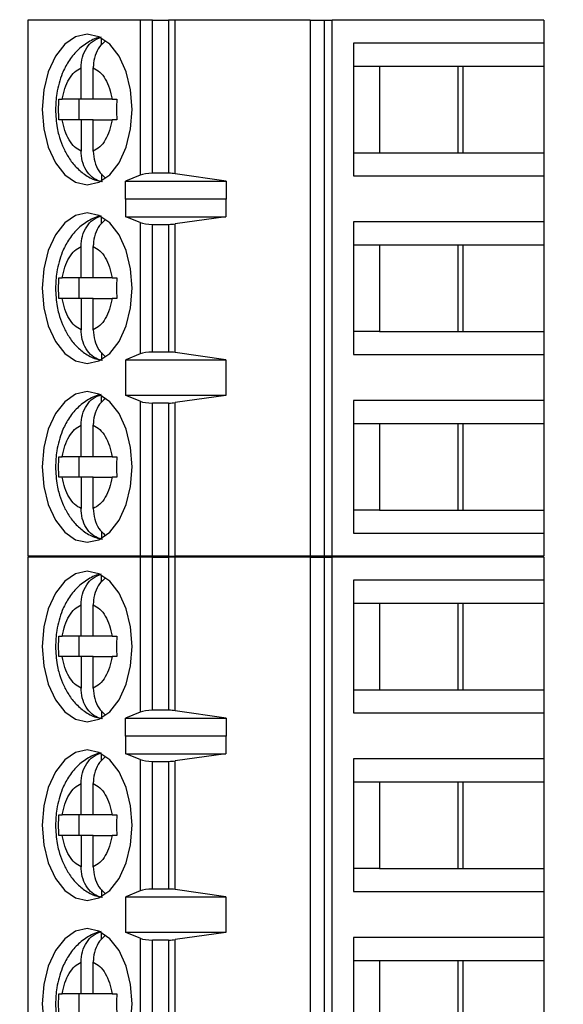
# Model space of a CAD drawing. Units: inches. Extents: x 0.1 to 14.1, y 0.1 to 9.1.
# Drawn here: x 10.1 to 10.5, y 4.8 to 5.6 of the extents above; entities that cross this region are included whole.
import ezdxf

# ---------------------------------------------------------------- set-up
doc = ezdxf.new("R2010")
doc.units = ezdxf.units.IN
doc.header["$LTSCALE"] = 0.833333
doc.header["$MEASUREMENT"] = 0
doc.styles.add('SLDTEXTSTYLE0', font='TXT', dxfattribs={"width": 0.75})
doc.dimstyles.new('SLDDIMSTYLE0', dxfattribs={"dimtxt": 0.114829, "dimasz": 0.108333, "dimexe": 0, "dimexo": 0.0625, "dimgap": 0.028707, "dimtad": 0, "dimtih": 1, "dimtoh": 1, "dimrnd": 1e-09, "dimzin": 4, "dimdsep": 46, "dimtxsty": 'SLDTEXTSTYLE0', "dimsah": 1, "dimcen": 0.09, "dimadec": 0, "dimazin": 1, "dimtfac": 1, "dimtofl": 0, "dimtmove": 0, "dimatfit": 3, "dimfxl": 0, "dimfrac": 2, "dimtolj": 1, "dimtzin": 12, "dimarcsym": 0})

# ---------------------------------------------------------------- blocks, each defined once
blk = doc.blocks.new('_D_1')
at = {"color": 7, "linetype": 'Continuous', "lineweight": 18}
for p, q in [((9.84574, 7.02092), (11.46994, 7.02092)), ((11.43713, 7.02092), (11.43713, 5.6789)), ((11.43713, 4.02092), (11.43713, 5.49661)), ((9.84574, 4.02092), (11.46994, 4.02092))]:
    blk.add_line(p, q, dxfattribs=at)
for points in [[(11.43713, 7.02092), (11.42046, 6.91259), (11.4538, 6.91259)], [(11.43713, 4.02092), (11.4538, 4.12926), (11.42046, 4.12926)]]:
    blk.add_solid(points, dxfattribs=at)
at = {"color": 7, "linetype": 'Continuous', "lineweight": 18, "insert": (11.28865, 5.64463), "char_height": 0.114829, "attachment_point": 1, "style": 'SLDTEXTSTYLE0'}
blk.add_mtext('3.00', dxfattribs=at)

msp = doc.modelspace()

# ---------------------------------------------------------------- linework, layer by layer
at = {"color": 7, "linetype": 'Continuous', "lineweight": 25}
for p, q in [((10.09738, 5.55511), (10.09738, 5.14173)), ((10.184, 5.55511), (10.09738, 5.55511)), ((10.184, 5.55511), (10.184, 5.43551)), ((10.19347, 5.55511), (10.184, 5.55511)), ((10.19347, 5.437), (10.19347, 5.55511)), ((10.19347, 5.55511), (10.20593, 5.55511)), ((10.20593, 5.55511), (10.20593, 5.437)), ((10.21101, 5.55511), (10.20593, 5.55511)), ((10.21101, 5.43664), (10.21101, 5.55511)), ((10.31495, 5.55511), (10.21101, 5.55511)), ((10.31495, 5.55511), (10.31495, 5.14173)), ((10.31495, 5.55511), (10.32562, 5.55511)), ((10.32562, 5.55511), (10.32562, 5.14173)), ((10.32562, 5.55511), (10.33196, 5.55511)), ((10.33196, 5.14173), (10.33196, 5.55511)), ((10.49502, 5.55511), (10.33196, 5.55511)), ((10.49502, 5.55511), (10.49502, 5.5374)), ((10.15428, 5.53599), (10.15428, 5.54123)), ((10.34828, 5.5374), (10.34828, 5.43503)), ((10.49502, 5.5374), (10.34828, 5.5374)), ((10.49502, 5.5374), (10.49502, 5.51968)), ((10.34828, 5.51968), (10.36827, 5.51968)), ((10.36827, 5.51968), (10.43277, 5.51968)), ((10.36827, 5.51968), (10.36827, 5.45275)), ((10.42904, 5.45275), (10.42904, 5.51968)), ((10.43277, 5.51968), (10.49502, 5.51968)), ((10.43277, 5.45275), (10.43277, 5.51968)), ((10.49502, 5.51968), (10.49502, 5.45275)), ((10.13849, 5.49409), (10.13849, 5.51834)), ((10.14788, 5.49409), (10.14788, 5.51834)), ((10.12133, 5.49409), (10.12402, 5.49409)), ((10.13849, 5.49409), (10.12402, 5.49409)), ((10.13667, 5.49409), (10.13667, 5.47834)), ((10.14788, 5.49409), (10.13849, 5.49409)), ((10.16235, 5.49409), (10.14788, 5.49409)), ((10.16235, 5.49409), (10.16596, 5.49409)), ((10.12402, 5.47834), (10.12133, 5.47834)), ((10.13849, 5.47834), (10.12402, 5.47834)), ((10.13849, 5.47834), (10.13849, 5.4541)), ((10.14788, 5.47834), (10.13849, 5.47834)), ((10.14788, 5.4541), (10.14788, 5.47834)), ((10.14788, 5.47834), (10.16235, 5.47834)), ((10.16596, 5.47834), (10.16235, 5.47834)), ((10.34828, 5.45275), (10.36827, 5.45275)), ((10.36827, 5.45275), (10.43277, 5.45275)), ((10.43277, 5.45275), (10.49502, 5.45275)), ((10.49502, 5.45275), (10.49502, 5.43503)), ((10.15428, 5.43652), (10.15428, 5.4312)), ((10.184, 5.43551), (10.17282, 5.43082)), ((10.20593, 5.437), (10.19347, 5.437)), ((10.25015, 5.43082), (10.21101, 5.43664)), ((10.17282, 5.43082), (10.25015, 5.43082)), ((10.17282, 5.41704), (10.17282, 5.43082)), ((10.25015, 5.43082), (10.25015, 5.41704)), ((10.34828, 5.43503), (10.49502, 5.43503)), ((10.49502, 5.43503), (10.49502, 5.3996)), ((10.17282, 5.41704), (10.1729, 5.41732)), ((10.1729, 5.40354), (10.1729, 5.41732)), ((10.1729, 5.41732), (10.24992, 5.41732)), ((10.24992, 5.41732), (10.24992, 5.40354)), ((10.24992, 5.41732), (10.25015, 5.41704)), ((10.15428, 5.3982), (10.15428, 5.40343)), ((10.184, 5.39906), (10.1729, 5.40354)), ((10.1729, 5.40354), (10.24992, 5.40354)), ((10.184, 5.39906), (10.184, 5.29778)), ((10.19347, 5.39763), (10.20593, 5.39763)), ((10.19347, 5.29921), (10.19347, 5.39763)), ((10.20593, 5.39763), (10.20593, 5.29921)), ((10.24992, 5.40354), (10.21101, 5.39798)), ((10.21101, 5.29886), (10.21101, 5.39798)), ((10.49502, 5.3996), (10.34828, 5.3996)), ((10.34828, 5.3996), (10.34828, 5.29724)), ((10.49502, 5.3996), (10.49502, 5.38189)), ((10.13849, 5.35629), (10.13849, 5.38054)), ((10.14788, 5.35629), (10.14788, 5.38054)), ((10.34828, 5.38189), (10.36827, 5.38189)), ((10.36827, 5.38189), (10.43277, 5.38189)), ((10.36827, 5.38189), (10.36827, 5.31496)), ((10.42904, 5.31496), (10.42904, 5.38189)), ((10.43277, 5.38189), (10.49502, 5.38189)), ((10.43277, 5.31496), (10.43277, 5.38189)), ((10.49502, 5.38189), (10.49502, 5.31496)), ((10.12133, 5.35629), (10.12402, 5.35629)), ((10.13849, 5.35629), (10.12402, 5.35629)), ((10.13667, 5.35629), (10.13667, 5.34055)), ((10.14788, 5.35629), (10.13849, 5.35629)), ((10.16235, 5.35629), (10.14788, 5.35629)), ((10.16235, 5.35629), (10.16596, 5.35629)), ((10.12402, 5.34055), (10.12133, 5.34055)), ((10.13849, 5.34055), (10.12402, 5.34055)), ((10.13849, 5.34055), (10.13849, 5.3163)), ((10.14788, 5.34055), (10.13849, 5.34055)), ((10.14788, 5.3163), (10.14788, 5.34055)), ((10.14788, 5.34055), (10.16235, 5.34055)), ((10.16596, 5.34055), (10.16235, 5.34055)), ((10.36827, 5.31496), (10.34828, 5.31496)), ((10.36827, 5.31496), (10.43277, 5.31496)), ((10.43277, 5.31496), (10.49502, 5.31496)), ((10.49502, 5.31496), (10.49502, 5.29724)), ((10.15428, 5.29872), (10.15428, 5.29341)), ((10.20593, 5.29921), (10.19347, 5.29921)), ((10.24992, 5.2933), (10.21101, 5.29886)), ((10.184, 5.29778), (10.1729, 5.2933)), ((10.1729, 5.2933), (10.24992, 5.2933)), ((10.1729, 5.26574), (10.1729, 5.2933)), ((10.24992, 5.2933), (10.24992, 5.26574)), ((10.34828, 5.29724), (10.49502, 5.29724)), ((10.49502, 5.29724), (10.49502, 5.26181)), ((10.15428, 5.2604), (10.15428, 5.26564)), ((10.184, 5.26127), (10.1729, 5.26574)), ((10.24992, 5.26574), (10.1729, 5.26574)), ((10.184, 5.26127), (10.184, 5.14173)), ((10.24992, 5.26574), (10.21101, 5.26018)), ((10.49502, 5.26181), (10.34828, 5.26181)), ((10.34828, 5.26181), (10.34828, 5.15944)), ((10.49502, 5.26181), (10.49502, 5.24409)), ((10.20593, 5.25984), (10.19347, 5.25984)), ((10.19347, 5.14173), (10.19347, 5.25984)), ((10.20593, 5.25984), (10.20593, 5.14173)), ((10.21101, 5.14173), (10.21101, 5.26018)), ((10.13849, 5.2185), (10.13849, 5.24275)), ((10.14788, 5.2185), (10.14788, 5.24275)), ((10.34828, 5.24409), (10.36827, 5.24409)), ((10.36827, 5.24409), (10.43277, 5.24409)), ((10.36827, 5.24409), (10.36827, 5.17716)), ((10.42904, 5.17716), (10.42904, 5.24409)), ((10.43277, 5.24409), (10.49502, 5.24409)), ((10.43277, 5.17716), (10.43277, 5.24409)), ((10.49502, 5.24409), (10.49502, 5.17716)), ((10.12133, 5.2185), (10.12402, 5.2185)), ((10.13849, 5.2185), (10.12402, 5.2185)), ((10.13667, 5.2185), (10.13667, 5.20275)), ((10.14788, 5.2185), (10.13849, 5.2185)), ((10.16235, 5.2185), (10.14788, 5.2185)), ((10.16235, 5.2185), (10.16596, 5.2185)), ((10.12402, 5.20275), (10.12133, 5.20275)), ((10.13849, 5.20275), (10.12402, 5.20275)), ((10.13849, 5.20275), (10.13849, 5.17851)), ((10.14788, 5.20275), (10.13849, 5.20275)), ((10.14788, 5.17851), (10.14788, 5.20275)), ((10.14788, 5.20275), (10.16235, 5.20275)), ((10.16596, 5.20275), (10.16235, 5.20275)), ((10.36827, 5.17716), (10.34828, 5.17716)), ((10.36827, 5.17716), (10.43277, 5.17716)), ((10.43277, 5.17716), (10.49502, 5.17716)), ((10.49502, 5.17716), (10.49502, 5.15944)), ((10.15428, 5.16093), (10.15428, 5.15561)), ((10.34828, 5.15944), (10.49502, 5.15944)), ((10.49502, 5.15944), (10.49502, 5.14173)), ((10.184, 5.14173), (10.09738, 5.14173)), ((10.09738, 5.14111), (10.09738, 4.72773)), ((10.184, 5.14111), (10.09738, 5.14111)), ((10.19347, 5.14173), (10.184, 5.14173)), ((10.184, 5.14111), (10.184, 5.02151)), ((10.19347, 5.14111), (10.184, 5.14111)), ((10.20593, 5.14173), (10.19347, 5.14173)), ((10.19347, 5.023), (10.19347, 5.14111)), ((10.19347, 5.14111), (10.20593, 5.14111)), ((10.20593, 5.14173), (10.21101, 5.14173)), ((10.20593, 5.14111), (10.20593, 5.023)), ((10.21101, 5.14111), (10.20593, 5.14111)), ((10.31495, 5.14173), (10.21101, 5.14173)), ((10.21101, 5.02264), (10.21101, 5.14111)), ((10.31495, 5.14111), (10.21101, 5.14111)), ((10.32562, 5.14173), (10.31495, 5.14173)), ((10.31495, 5.14111), (10.31495, 4.72773)), ((10.31495, 5.14111), (10.32562, 5.14111)), ((10.33196, 5.14173), (10.32562, 5.14173)), ((10.32562, 5.14111), (10.32562, 4.72773)), ((10.32562, 5.14111), (10.33196, 5.14111)), ((10.49502, 5.14173), (10.33196, 5.14173)), ((10.33196, 4.72773), (10.33196, 5.14111)), ((10.49502, 5.14111), (10.33196, 5.14111)), ((10.49502, 5.14111), (10.49502, 5.1234)), ((10.15428, 5.12199), (10.15428, 5.12723)), ((10.34828, 5.1234), (10.34828, 5.02103)), ((10.49502, 5.1234), (10.34828, 5.1234)), ((10.49502, 5.1234), (10.49502, 5.10568)), ((10.13849, 5.08009), (10.13849, 5.10434)), ((10.14788, 5.08009), (10.14788, 5.10434)), ((10.34828, 5.10568), (10.36827, 5.10568)), ((10.36827, 5.10568), (10.43277, 5.10568)), ((10.36827, 5.10568), (10.36827, 5.03875)), ((10.42904, 5.03875), (10.42904, 5.10568)), ((10.43277, 5.10568), (10.49502, 5.10568)), ((10.43277, 5.03875), (10.43277, 5.10568)), ((10.49502, 5.10568), (10.49502, 5.03875)), ((10.12133, 5.08009), (10.12402, 5.08009)), ((10.13849, 5.08009), (10.12402, 5.08009)), ((10.13667, 5.08009), (10.13667, 5.06434)), ((10.14788, 5.08009), (10.13849, 5.08009)), ((10.16235, 5.08009), (10.14788, 5.08009)), ((10.16235, 5.08009), (10.16596, 5.08009)), ((10.12402, 5.06434), (10.12133, 5.06434)), ((10.13849, 5.06434), (10.12402, 5.06434)), ((10.13849, 5.06434), (10.13849, 5.0401)), ((10.14788, 5.06434), (10.13849, 5.06434)), ((10.14788, 5.0401), (10.14788, 5.06434)), ((10.14788, 5.06434), (10.16235, 5.06434)), ((10.16596, 5.06434), (10.16235, 5.06434)), ((10.34828, 5.03875), (10.36827, 5.03875)), ((10.36827, 5.03875), (10.43277, 5.03875)), ((10.43277, 5.03875), (10.49502, 5.03875)), ((10.49502, 5.03875), (10.49502, 5.02103)), ((10.15428, 5.02252), (10.15428, 5.0172)), ((10.184, 5.02151), (10.17282, 5.01682)), ((10.20593, 5.023), (10.19347, 5.023)), ((10.25015, 5.01682), (10.21101, 5.02264)), ((10.34828, 5.02103), (10.49502, 5.02103)), ((10.49502, 5.02103), (10.49502, 4.9856)), ((10.17282, 5.01682), (10.25015, 5.01682)), ((10.17282, 5.00304), (10.17282, 5.01682)), ((10.25015, 5.01682), (10.25015, 5.00304)), ((10.17282, 5.00304), (10.1729, 5.00332)), ((10.1729, 4.98954), (10.1729, 5.00332)), ((10.1729, 5.00332), (10.24992, 5.00332)), ((10.24992, 5.00332), (10.24992, 4.98954)), ((10.24992, 5.00332), (10.25015, 5.00304)), ((10.15428, 4.9842), (10.15428, 4.98943)), ((10.184, 4.98506), (10.1729, 4.98954)), ((10.1729, 4.98954), (10.24992, 4.98954)), ((10.24992, 4.98954), (10.21101, 4.98398)), ((10.184, 4.98506), (10.184, 4.88378)), ((10.19347, 4.88521), (10.19347, 4.98363)), ((10.19347, 4.98363), (10.20593, 4.98363)), ((10.20593, 4.98363), (10.20593, 4.88521)), ((10.21101, 4.88486), (10.21101, 4.98398)), ((10.49502, 4.9856), (10.34828, 4.9856)), ((10.34828, 4.9856), (10.34828, 4.88324)), ((10.49502, 4.9856), (10.49502, 4.96789)), ((10.13849, 4.94229), (10.13849, 4.96654)), ((10.14788, 4.94229), (10.14788, 4.96654)), ((10.34828, 4.96789), (10.36827, 4.96789)), ((10.36827, 4.96789), (10.43277, 4.96789)), ((10.36827, 4.96789), (10.36827, 4.90096)), ((10.42904, 4.90096), (10.42904, 4.96789)), ((10.43277, 4.96789), (10.49502, 4.96789)), ((10.43277, 4.90096), (10.43277, 4.96789)), ((10.49502, 4.96789), (10.49502, 4.90096)), ((10.12133, 4.94229), (10.12402, 4.94229)), ((10.13849, 4.94229), (10.12402, 4.94229)), ((10.13667, 4.94229), (10.13667, 4.92655)), ((10.14788, 4.94229), (10.13849, 4.94229)), ((10.16235, 4.94229), (10.14788, 4.94229)), ((10.16235, 4.94229), (10.16596, 4.94229)), ((10.12402, 4.92655), (10.12133, 4.92655)), ((10.13849, 4.92655), (10.12402, 4.92655)), ((10.13849, 4.92655), (10.13849, 4.9023)), ((10.14788, 4.92655), (10.13849, 4.92655)), ((10.14788, 4.9023), (10.14788, 4.92655)), ((10.14788, 4.92655), (10.16235, 4.92655)), ((10.16596, 4.92655), (10.16235, 4.92655)), ((10.36827, 4.90096), (10.34828, 4.90096)), ((10.36827, 4.90096), (10.43277, 4.90096)), ((10.43277, 4.90096), (10.49502, 4.90096)), ((10.49502, 4.90096), (10.49502, 4.88324)), ((10.15428, 4.88472), (10.15428, 4.87941)), ((10.184, 4.88378), (10.1729, 4.8793)), ((10.20593, 4.88521), (10.19347, 4.88521)), ((10.24992, 4.8793), (10.21101, 4.88486)), ((10.34828, 4.88324), (10.49502, 4.88324)), ((10.49502, 4.88324), (10.49502, 4.84781)), ((10.1729, 4.8793), (10.24992, 4.8793)), ((10.1729, 4.85174), (10.1729, 4.8793)), ((10.24992, 4.8793), (10.24992, 4.85174)), ((10.15428, 4.8464), (10.15428, 4.85164)), ((10.184, 4.84727), (10.1729, 4.85174)), ((10.24992, 4.85174), (10.1729, 4.85174)), ((10.24992, 4.85174), (10.21101, 4.84618)), ((10.184, 4.84727), (10.184, 4.72773)), ((10.20593, 4.84584), (10.19347, 4.84584)), ((10.19347, 4.72773), (10.19347, 4.84584)), ((10.20593, 4.84584), (10.20593, 4.72773)), ((10.21101, 4.72773), (10.21101, 4.84618)), ((10.49502, 4.84781), (10.34828, 4.84781)), ((10.34828, 4.84781), (10.34828, 4.74544)), ((10.49502, 4.84781), (10.49502, 4.83009)), ((10.13849, 4.8045), (10.13849, 4.82875)), ((10.14788, 4.8045), (10.14788, 4.82875)), ((10.34828, 4.83009), (10.36827, 4.83009)), ((10.36827, 4.83009), (10.43277, 4.83009)), ((10.36827, 4.83009), (10.36827, 4.76316)), ((10.42904, 4.76316), (10.42904, 4.83009)), ((10.43277, 4.83009), (10.49502, 4.83009)), ((10.43277, 4.76316), (10.43277, 4.83009)), ((10.49502, 4.83009), (10.49502, 4.76316)), ((10.12133, 4.8045), (10.12402, 4.8045)), ((10.13849, 4.8045), (10.12402, 4.8045)), ((10.13667, 4.8045), (10.13667, 4.78875)), ((10.14788, 4.8045), (10.13849, 4.8045)), ((10.16235, 4.8045), (10.14788, 4.8045)), ((10.16235, 4.8045), (10.16596, 4.8045))]:
    msp.add_line(p, q, dxfattribs=at)
at = {"color": 7, "linetype": 'Continuous', "lineweight": 25, "flags": 128}
for points in [[(10.17783, 5.48622), (10.17665, 5.50125), (10.17319, 5.51525), (10.16769, 5.52728), (10.16051, 5.53651), (10.15215, 5.54231), (10.14319, 5.54429), (10.13422, 5.54231), (10.12586, 5.53651), (10.11869, 5.52728), (10.11318, 5.51525), (10.10972, 5.50125), (10.10854, 5.48622), (10.10972, 5.47119), (10.11318, 5.45718), (10.11869, 5.44515), (10.12586, 5.43593), (10.13422, 5.43012), (10.14319, 5.42814), (10.15215, 5.43012), (10.16051, 5.43593), (10.16769, 5.44515), (10.17319, 5.45718), (10.17665, 5.47119), (10.17783, 5.48622)], [(10.17783, 5.34842), (10.17665, 5.36345), (10.17319, 5.37746), (10.16769, 5.38948), (10.16051, 5.39871), (10.15215, 5.40451), (10.14319, 5.40649), (10.13422, 5.40451), (10.12586, 5.39871), (10.11869, 5.38948), (10.11318, 5.37746), (10.10972, 5.36345), (10.10854, 5.34842), (10.10972, 5.33339), (10.11318, 5.31939), (10.11869, 5.30736), (10.12586, 5.29813), (10.13422, 5.29233), (10.14319, 5.29035), (10.15215, 5.29233), (10.16051, 5.29813), (10.16769, 5.30736), (10.17319, 5.31939), (10.17665, 5.33339), (10.17783, 5.34842)], [(10.17783, 5.21063), (10.17665, 5.22565), (10.17319, 5.23966), (10.16769, 5.25169), (10.16051, 5.26092), (10.15215, 5.26672), (10.14319, 5.2687), (10.13422, 5.26672), (10.12586, 5.26092), (10.11869, 5.25169), (10.11318, 5.23966), (10.10972, 5.22565), (10.10854, 5.21063), (10.10972, 5.1956), (10.11318, 5.18159), (10.11869, 5.16956), (10.12586, 5.16033), (10.13422, 5.15453), (10.14319, 5.15255), (10.15215, 5.15453), (10.16051, 5.16033), (10.16769, 5.16956), (10.17319, 5.18159), (10.17665, 5.1956), (10.17783, 5.21063)], [(10.17783, 5.07222), (10.17665, 5.08725), (10.17319, 5.10125), (10.16769, 5.11328), (10.16051, 5.12251), (10.15215, 5.12831), (10.14319, 5.13029), (10.13422, 5.12831), (10.12586, 5.12251), (10.11869, 5.11328), (10.11318, 5.10125), (10.10972, 5.08725), (10.10854, 5.07222), (10.10972, 5.05719), (10.11318, 5.04318), (10.11869, 5.03115), (10.12586, 5.02193), (10.13422, 5.01612), (10.14319, 5.01414), (10.15215, 5.01612), (10.16051, 5.02193), (10.16769, 5.03115), (10.17319, 5.04318), (10.17665, 5.05719), (10.17783, 5.07222)], [(10.17783, 4.93442), (10.17665, 4.94945), (10.17319, 4.96346), (10.16769, 4.97548), (10.16051, 4.98471), (10.15215, 4.99051), (10.14319, 4.99249), (10.13422, 4.99051), (10.12586, 4.98471), (10.11869, 4.97548), (10.11318, 4.96346), (10.10972, 4.94945), (10.10854, 4.93442), (10.10972, 4.91939), (10.11318, 4.90539), (10.11869, 4.89336), (10.12586, 4.88413), (10.13422, 4.87833), (10.14319, 4.87635), (10.15215, 4.87833), (10.16051, 4.88413), (10.16769, 4.89336), (10.17319, 4.90539), (10.17665, 4.91939), (10.17783, 4.93442)], [(10.17783, 4.79663), (10.17665, 4.81165), (10.17319, 4.82566), (10.16769, 4.83769), (10.16051, 4.84692), (10.15215, 4.85272), (10.14319, 4.8547), (10.13422, 4.85272), (10.12586, 4.84692), (10.11869, 4.83769), (10.11318, 4.82566), (10.10972, 4.81165), (10.10854, 4.79663), (10.10972, 4.7816)], [(10.17665, 4.7816), (10.17783, 4.79663)]]:
    msp.add_lwpolyline(points, dxfattribs=at)
at = {"color": 7, "linetype": 'Continuous', "lineweight": 25}
for centre, ratio, start_param, end_param in [((10.19347, 5.43331), 0.312591, 1.570796, 2.50226), ((10.20593, 5.43331), 0.312591, 1.126178, 1.570796), ((10.19347, 5.40118), 0.3, 3.780925, 4.712389), ((10.20593, 5.40118), 0.3, 4.712389, 5.157007), ((10.19347, 5.29566), 0.3, 1.570796, 2.50226), ((10.20593, 5.29566), 0.3, 1.126178, 1.570796), ((10.19347, 5.26338), 0.3, 3.780925, 4.712389), ((10.20593, 5.26338), 0.3, 4.712389, 5.157007), ((10.19347, 5.01931), 0.312591, 1.570796, 2.50226), ((10.20593, 5.01931), 0.312591, 1.126178, 1.570796), ((10.19347, 4.98718), 0.3, 3.780925, 4.712389), ((10.20593, 4.98718), 0.3, 4.712389, 5.157007), ((10.19347, 4.88166), 0.3, 1.570796, 2.50226), ((10.20593, 4.88166), 0.3, 1.126178, 1.570796), ((10.19347, 4.84938), 0.3, 3.780925, 4.712389), ((10.20593, 4.84938), 0.3, 4.712389, 5.157007)]:
    msp.add_ellipse(centre, major_axis=(0.01181, 0), ratio=ratio, start_param=start_param, end_param=end_param, dxfattribs=at)
for points, knots in [([(10.15395, 5.54193), (10.15391, 5.54193), (10.15041, 5.54165), (10.14385, 5.5382), (10.13529, 5.53198), (10.12864, 5.52353), (10.12417, 5.51485), (10.12135, 5.5065), (10.11928, 5.49727), (10.11897, 5.49038), (10.11879, 5.48622)], [0, 0, 0, 0, 0.001669, 0.154048, 0.311187, 0.469319, 0.616527, 0.725384, 0.833927, 1, 1, 1, 1]), ([(10.13849, 5.51834), (10.1387, 5.52109), (10.13913, 5.52662), (10.14251, 5.53386), (10.1476, 5.53964), (10.15199, 5.54121), (10.15428, 5.54202)], [0, 0, 0, 0, 0.246968, 0.494144, 0.735748, 1, 1, 1, 1]), ([(10.15713, 5.53883), (10.15559, 5.53749), (10.1523, 5.53463), (10.14908, 5.52789), (10.14794, 5.5221), (10.14789, 5.51888), (10.14788, 5.51834)], [0, 0, 0, 0, 0.283342, 0.606317, 0.933316, 1, 1, 1, 1]), ([(10.12402, 5.49409), (10.12458, 5.49696), (10.12569, 5.5027), (10.12909, 5.50984), (10.13335, 5.51553), (10.13677, 5.5174), (10.13849, 5.51834)], [0, 0, 0, 0, 0.2498426, 0.4999862, 0.7498602, 1, 1, 1, 1]), ([(10.14788, 5.51834), (10.1496, 5.5174), (10.15302, 5.51553), (10.15728, 5.50984), (10.16068, 5.5027), (10.16179, 5.49696), (10.16235, 5.49409)], [0, 0, 0, 0, 0.249851, 0.49999, 0.74986, 1, 1, 1, 1]), ([(10.11879, 5.48622), (10.11902, 5.48145), (10.11935, 5.47479), (10.12151, 5.46546), (10.12402, 5.45795), (10.12818, 5.44977), (10.13378, 5.44223), (10.14103, 5.43594), (10.14827, 5.43176), (10.1532, 5.43092), (10.15489, 5.43064)], [0, 0, 0, 0, 0.187469, 0.261763, 0.384564, 0.510661, 0.645469, 0.784459, 0.926258, 1, 1, 1, 1]), ([(10.13849, 5.4541), (10.13678, 5.45503), (10.13335, 5.4569), (10.12909, 5.46259), (10.12569, 5.46973), (10.12458, 5.47547), (10.12402, 5.47834)], [0, 0, 0, 0, 0.249837, 0.499974, 0.749856, 1, 1, 1, 1]), ([(10.16235, 5.47834), (10.16179, 5.47547), (10.16068, 5.46973), (10.15728, 5.46259), (10.15302, 5.4569), (10.1496, 5.45503), (10.14788, 5.4541)], [0, 0, 0, 0, 0.249841, 0.500009, 0.749862, 1, 1, 1, 1]), ([(10.15428, 5.43041), (10.15223, 5.43111), (10.14813, 5.43251), (10.14311, 5.43769), (10.13966, 5.4445), (10.13855, 5.45033), (10.1385, 5.45355), (10.13849, 5.4541)], [0, 0, 0, 0, 0.236461, 0.472893, 0.710414, 0.950918, 1, 1, 1, 1]), ([(10.14788, 5.4541), (10.1481, 5.45135), (10.14854, 5.44586), (10.15179, 5.43852), (10.15521, 5.43528), (10.15686, 5.43371)], [0, 0, 0, 0, 0.340259, 0.680812, 1, 1, 1, 1]), ([(10.15395, 5.40414), (10.15391, 5.40413), (10.15041, 5.40381), (10.14385, 5.40042), (10.13529, 5.39418), (10.12864, 5.38574), (10.12417, 5.37705), (10.12135, 5.3687), (10.11928, 5.35947), (10.11897, 5.35259), (10.11879, 5.34842)], [0, 0, 0, 0, 0.00167, 0.154042, 0.311189, 0.469308, 0.616515, 0.725372, 0.833929, 1, 1, 1, 1]), ([(10.13849, 5.38054), (10.1387, 5.3833), (10.13913, 5.38882), (10.14251, 5.39606), (10.1476, 5.40185), (10.15199, 5.40341), (10.15428, 5.40423)], [0, 0, 0, 0, 0.246965, 0.494138, 0.735738, 1, 1, 1, 1]), ([(10.15713, 5.40103), (10.15559, 5.39969), (10.1523, 5.39683), (10.14908, 5.39009), (10.14794, 5.3843), (10.14789, 5.38109), (10.14788, 5.38054)], [0, 0, 0, 0, 0.28334, 0.606272, 0.933269, 1, 1, 1, 1]), ([(10.12402, 5.35629), (10.12458, 5.35916), (10.12569, 5.3649), (10.12909, 5.37205), (10.13335, 5.37774), (10.13677, 5.37961), (10.13849, 5.38054)], [0, 0, 0, 0, 0.24987, 0.500011, 0.749863, 1, 1, 1, 1]), ([(10.14788, 5.38054), (10.1496, 5.37961), (10.15302, 5.37774), (10.15728, 5.37205), (10.16068, 5.36491), (10.16179, 5.35917), (10.16235, 5.35629)], [0, 0, 0, 0, 0.249835, 0.499971, 0.749864, 1, 1, 1, 1]), ([(10.11879, 5.34842), (10.11902, 5.34365), (10.11935, 5.337), (10.12151, 5.32766), (10.12402, 5.32015), (10.12818, 5.31198), (10.13378, 5.30443), (10.14103, 5.29815), (10.14827, 5.29397), (10.1532, 5.29313), (10.15489, 5.29284)], [0, 0, 0, 0, 0.187471, 0.261752, 0.384555, 0.510653, 0.645463, 0.784456, 0.926257, 1, 1, 1, 1]), ([(10.13849, 5.3163), (10.13678, 5.31723), (10.13335, 5.3191), (10.12909, 5.32479), (10.12569, 5.33193), (10.12458, 5.33767), (10.12402, 5.34055)], [0, 0, 0, 0, 0.249852, 0.499993, 0.749852, 1, 1, 1, 1]), ([(10.16235, 5.34055), (10.16179, 5.33768), (10.16068, 5.33194), (10.15728, 5.3248), (10.15302, 5.3191), (10.1496, 5.31723), (10.14788, 5.3163)], [0, 0, 0, 0, 0.2498426, 0.4999862, 0.7498602, 1, 1, 1, 1]), ([(10.15428, 5.29261), (10.15223, 5.29331), (10.14813, 5.29471), (10.1431, 5.2999), (10.13966, 5.3067), (10.13855, 5.31254), (10.1385, 5.31576), (10.13849, 5.3163)], [0, 0, 0, 0, 0.236467, 0.472884, 0.710441, 0.950951, 1, 1, 1, 1]), ([(10.14788, 5.3163), (10.1481, 5.31355), (10.14854, 5.30806), (10.15179, 5.30072), (10.15521, 5.29748), (10.15686, 5.29591)], [0, 0, 0, 0, 0.340259, 0.680812, 1, 1, 1, 1]), ([(10.15395, 5.26634), (10.15391, 5.26634), (10.15041, 5.26605), (10.14385, 5.26261), (10.13529, 5.25639), (10.12864, 5.24794), (10.12417, 5.23926), (10.12135, 5.23091), (10.11928, 5.22168), (10.11897, 5.21479), (10.11879, 5.21063)], [0, 0, 0, 0, 0.001669, 0.154048, 0.311187, 0.469319, 0.616527, 0.725384, 0.833927, 1, 1, 1, 1]), ([(10.13849, 5.24275), (10.1387, 5.2455), (10.13913, 5.25102), (10.14251, 5.25827), (10.1476, 5.26405), (10.15199, 5.26562), (10.15428, 5.26643)], [0, 0, 0, 0, 0.246968, 0.494144, 0.735748, 1, 1, 1, 1]), ([(10.15713, 5.26324), (10.15559, 5.2619), (10.1523, 5.25904), (10.14908, 5.2523), (10.14794, 5.24651), (10.14789, 5.24329), (10.14788, 5.24275)], [0, 0, 0, 0, 0.283342, 0.606317, 0.933316, 1, 1, 1, 1]), ([(10.12402, 5.2185), (10.12458, 5.22137), (10.12569, 5.22711), (10.12909, 5.23425), (10.13335, 5.23994), (10.13677, 5.24181), (10.13849, 5.24275)], [0, 0, 0, 0, 0.2498426, 0.4999862, 0.7498602, 1, 1, 1, 1]), ([(10.14788, 5.24275), (10.1496, 5.24181), (10.15302, 5.23994), (10.15728, 5.23425), (10.16068, 5.22711), (10.16179, 5.22137), (10.16235, 5.2185)], [0, 0, 0, 0, 0.249851, 0.49999, 0.74986, 1, 1, 1, 1]), ([(10.11879, 5.21063), (10.11902, 5.20586), (10.11935, 5.1992), (10.12151, 5.18987), (10.12402, 5.18236), (10.12818, 5.17418), (10.13378, 5.16664), (10.14103, 5.16035), (10.14827, 5.15617), (10.1532, 5.15533), (10.15489, 5.15505)], [0, 0, 0, 0, 0.187469, 0.261763, 0.384564, 0.510661, 0.645469, 0.784459, 0.926258, 1, 1, 1, 1]), ([(10.13849, 5.17851), (10.13678, 5.17944), (10.13335, 5.18131), (10.12909, 5.187), (10.12569, 5.19414), (10.12458, 5.19988), (10.12402, 5.20275)], [0, 0, 0, 0, 0.249837, 0.499974, 0.749856, 1, 1, 1, 1]), ([(10.16235, 5.20275), (10.16179, 5.19988), (10.16068, 5.19414), (10.15728, 5.187), (10.15302, 5.18131), (10.1496, 5.17944), (10.14788, 5.17851)], [0, 0, 0, 0, 0.24987, 0.500011, 0.749863, 1, 1, 1, 1]), ([(10.15428, 5.15482), (10.15223, 5.15552), (10.14813, 5.15692), (10.14311, 5.1621), (10.13966, 5.16891), (10.13855, 5.17474), (10.1385, 5.17796), (10.13849, 5.17851)], [0, 0, 0, 0, 0.236461, 0.472893, 0.710414, 0.950918, 1, 1, 1, 1]), ([(10.14788, 5.17851), (10.1481, 5.17576), (10.14854, 5.17026), (10.15179, 5.16293), (10.15521, 5.15969), (10.15686, 5.15812)], [0, 0, 0, 0, 0.340259, 0.680812, 1, 1, 1, 1]), ([(10.15395, 5.12793), (10.15391, 5.12793), (10.15041, 5.12765), (10.14385, 5.1242), (10.13529, 5.11798), (10.12864, 5.10953), (10.12417, 5.10085), (10.12135, 5.0925), (10.11928, 5.08327), (10.11897, 5.07638), (10.11879, 5.07222)], [0, 0, 0, 0, 0.001669, 0.154048, 0.311187, 0.469319, 0.616527, 0.725384, 0.833927, 1, 1, 1, 1]), ([(10.13849, 5.10434), (10.1387, 5.10709), (10.13913, 5.11262), (10.14251, 5.11986), (10.1476, 5.12564), (10.15199, 5.12721), (10.15428, 5.12803)], [0, 0, 0, 0, 0.246965, 0.494138, 0.735738, 1, 1, 1, 1]), ([(10.15713, 5.12483), (10.15559, 5.12349), (10.1523, 5.12063), (10.14908, 5.11389), (10.14794, 5.1081), (10.14789, 5.10488), (10.14788, 5.10434)], [0, 0, 0, 0, 0.283342, 0.606317, 0.933316, 1, 1, 1, 1]), ([(10.12402, 5.08009), (10.12458, 5.08296), (10.12569, 5.0887), (10.12909, 5.09584), (10.13335, 5.10153), (10.13677, 5.1034), (10.13849, 5.10434)], [0, 0, 0, 0, 0.2498426, 0.4999862, 0.7498602, 1, 1, 1, 1]), ([(10.14788, 5.10434), (10.1496, 5.1034), (10.15302, 5.10153), (10.15728, 5.09584), (10.16068, 5.0887), (10.16179, 5.08296), (10.16235, 5.08009)], [0, 0, 0, 0, 0.249851, 0.49999, 0.74986, 1, 1, 1, 1]), ([(10.11879, 5.07222), (10.11902, 5.06745), (10.11935, 5.06079), (10.12151, 5.05146), (10.12402, 5.04395), (10.12818, 5.03577), (10.13378, 5.02823), (10.14103, 5.02194), (10.14827, 5.01776), (10.1532, 5.01692), (10.15489, 5.01664)], [0, 0, 0, 0, 0.187469, 0.261763, 0.384564, 0.510661, 0.645469, 0.784459, 0.926258, 1, 1, 1, 1]), ([(10.13849, 5.0401), (10.13678, 5.04103), (10.13335, 5.0429), (10.12909, 5.04859), (10.12569, 5.05573), (10.12458, 5.06147), (10.12402, 5.06434)], [0, 0, 0, 0, 0.249837, 0.499974, 0.749856, 1, 1, 1, 1]), ([(10.16235, 5.06434), (10.16179, 5.06147), (10.16068, 5.05573), (10.15728, 5.04859), (10.15302, 5.0429), (10.1496, 5.04103), (10.14788, 5.0401)], [0, 0, 0, 0, 0.249841, 0.500009, 0.749862, 1, 1, 1, 1]), ([(10.15428, 5.01641), (10.15223, 5.01711), (10.14813, 5.01851), (10.14311, 5.02369), (10.13966, 5.0305), (10.13855, 5.03633), (10.1385, 5.03955), (10.13849, 5.0401)], [0, 0, 0, 0, 0.236461, 0.472893, 0.710414, 0.950918, 1, 1, 1, 1]), ([(10.14788, 5.0401), (10.1481, 5.03735), (10.14854, 5.03186), (10.15179, 5.02452), (10.15521, 5.02128), (10.15686, 5.01971)], [0, 0, 0, 0, 0.340259, 0.680812, 1, 1, 1, 1]), ([(10.15395, 4.99014), (10.15391, 4.99013), (10.15041, 4.98981), (10.14385, 4.98642), (10.13529, 4.98018), (10.12864, 4.97174), (10.12417, 4.96305), (10.12135, 4.9547), (10.11928, 4.94547), (10.11897, 4.93859), (10.11879, 4.93442)], [0, 0, 0, 0, 0.00167, 0.154042, 0.311189, 0.469308, 0.616515, 0.725372, 0.833929, 1, 1, 1, 1]), ([(10.13849, 4.96654), (10.1387, 4.9693), (10.13913, 4.97482), (10.14251, 4.98206), (10.1476, 4.98785), (10.15199, 4.98941), (10.15428, 4.99023)], [0, 0, 0, 0, 0.246965, 0.494138, 0.735738, 1, 1, 1, 1]), ([(10.15713, 4.98703), (10.15559, 4.98569), (10.1523, 4.98283), (10.14908, 4.97609), (10.14794, 4.9703), (10.14789, 4.96709), (10.14788, 4.96654)], [0, 0, 0, 0, 0.28334, 0.606272, 0.933269, 1, 1, 1, 1]), ([(10.12402, 4.94229), (10.12458, 4.94516), (10.12569, 4.9509), (10.12909, 4.95805), (10.13335, 4.96374), (10.13677, 4.96561), (10.13849, 4.96654)], [0, 0, 0, 0, 0.24987, 0.500011, 0.749863, 1, 1, 1, 1]), ([(10.14788, 4.96654), (10.1496, 4.96561), (10.15302, 4.96374), (10.15728, 4.95805), (10.16068, 4.95091), (10.16179, 4.94517), (10.16235, 4.94229)], [0, 0, 0, 0, 0.249835, 0.499971, 0.749864, 1, 1, 1, 1]), ([(10.11879, 4.93442), (10.11902, 4.92965), (10.11935, 4.923), (10.12151, 4.91366), (10.12402, 4.90615), (10.12818, 4.89798), (10.13378, 4.89043), (10.14103, 4.88415), (10.14827, 4.87997), (10.1532, 4.87913), (10.15489, 4.87884)], [0, 0, 0, 0, 0.187471, 0.261752, 0.384555, 0.510653, 0.645463, 0.784456, 0.926257, 1, 1, 1, 1]), ([(10.13849, 4.9023), (10.13678, 4.90323), (10.13335, 4.9051), (10.12909, 4.91079), (10.12569, 4.91793), (10.12458, 4.92367), (10.12402, 4.92655)], [0, 0, 0, 0, 0.249852, 0.499993, 0.749852, 1, 1, 1, 1]), ([(10.16235, 4.92655), (10.16179, 4.92368), (10.16068, 4.91794), (10.15728, 4.9108), (10.15302, 4.9051), (10.1496, 4.90323), (10.14788, 4.9023)], [0, 0, 0, 0, 0.2498426, 0.4999862, 0.7498602, 1, 1, 1, 1]), ([(10.15428, 4.87861), (10.15223, 4.87931), (10.14813, 4.88071), (10.1431, 4.8859), (10.13966, 4.8927), (10.13855, 4.89854), (10.1385, 4.90176), (10.13849, 4.9023)], [0, 0, 0, 0, 0.236467, 0.472884, 0.710441, 0.950951, 1, 1, 1, 1]), ([(10.14788, 4.9023), (10.1481, 4.89955), (10.14854, 4.89406), (10.15179, 4.88672), (10.15521, 4.88348), (10.15686, 4.88191)], [0, 0, 0, 0, 0.340259, 0.680812, 1, 1, 1, 1]), ([(10.15395, 4.85234), (10.15391, 4.85234), (10.15041, 4.85205), (10.14385, 4.84861), (10.13529, 4.84239), (10.12864, 4.83394), (10.12417, 4.82526), (10.12135, 4.81691), (10.11928, 4.80768), (10.11897, 4.80079), (10.11879, 4.79663)], [0, 0, 0, 0, 0.001669, 0.154048, 0.311187, 0.469319, 0.616527, 0.725384, 0.833927, 1, 1, 1, 1]), ([(10.13849, 4.82875), (10.1387, 4.8315), (10.13913, 4.83702), (10.14251, 4.84427), (10.1476, 4.85005), (10.15199, 4.85162), (10.15428, 4.85243)], [0, 0, 0, 0, 0.246968, 0.494144, 0.735748, 1, 1, 1, 1]), ([(10.15713, 4.84924), (10.15559, 4.8479), (10.1523, 4.84504), (10.14908, 4.8383), (10.14794, 4.83251), (10.14789, 4.82929), (10.14788, 4.82875)], [0, 0, 0, 0, 0.283342, 0.606317, 0.933316, 1, 1, 1, 1]), ([(10.12402, 4.8045), (10.12458, 4.80737), (10.12569, 4.81311), (10.12909, 4.82025), (10.13335, 4.82594), (10.13677, 4.82781), (10.13849, 4.82875)], [0, 0, 0, 0, 0.2498426, 0.4999862, 0.7498602, 1, 1, 1, 1]), ([(10.14788, 4.82875), (10.1496, 4.82781), (10.15302, 4.82594), (10.15728, 4.82025), (10.16068, 4.81311), (10.16179, 4.80737), (10.16235, 4.8045)], [0, 0, 0, 0, 0.249851, 0.49999, 0.74986, 1, 1, 1, 1]), ([(10.11879, 4.79663), (10.11902, 4.79186), (10.11935, 4.7852), (10.12151, 4.77587), (10.12402, 4.76836), (10.12818, 4.76018), (10.13378, 4.75264), (10.14103, 4.74635), (10.14827, 4.74217), (10.1532, 4.74133), (10.15489, 4.74105)], [0, 0, 0, 0, 0.187469, 0.261763, 0.384564, 0.510661, 0.645469, 0.784459, 0.926258, 1, 1, 1, 1])]:
    msp.add_open_spline(points, degree=3, knots=knots, dxfattribs=at)
for points in [[(10.12133, 5.47834), (10.12126, 5.48097), (10.12112, 5.48622), (10.12126, 5.49147), (10.12133, 5.49409)], [(10.16596, 5.49409), (10.16589, 5.49147), (10.16576, 5.48622), (10.16589, 5.48097), (10.16596, 5.47834)], [(10.12133, 5.34055), (10.12126, 5.34317), (10.12112, 5.34842), (10.12126, 5.35367), (10.12133, 5.35629)], [(10.16596, 5.35629), (10.16589, 5.35367), (10.16576, 5.34842), (10.16589, 5.34317), (10.16596, 5.34055)], [(10.12133, 5.20275), (10.12126, 5.20538), (10.12112, 5.21063), (10.12126, 5.21587), (10.12133, 5.2185)], [(10.16596, 5.2185), (10.16589, 5.21587), (10.16576, 5.21063), (10.16589, 5.20538), (10.16596, 5.20275)], [(10.12133, 5.06434), (10.12126, 5.06697), (10.12112, 5.07222), (10.12126, 5.07747), (10.12133, 5.08009)], [(10.16596, 5.08009), (10.16589, 5.07747), (10.16576, 5.07222), (10.16589, 5.06697), (10.16596, 5.06434)], [(10.12133, 4.92655), (10.12126, 4.92917), (10.12112, 4.93442), (10.12126, 4.93967), (10.12133, 4.94229)], [(10.16596, 4.94229), (10.16589, 4.93967), (10.16576, 4.93442), (10.16589, 4.92917), (10.16596, 4.92655)], [(10.12133, 4.78875), (10.12126, 4.79138), (10.12112, 4.79663), (10.12126, 4.80187), (10.12133, 4.8045)], [(10.16596, 4.8045), (10.16589, 4.80187), (10.16576, 4.79663), (10.16589, 4.79138), (10.16596, 4.78875)]]:
    msp.add_open_spline(points, degree=3, dxfattribs=at)

# ---------------------------------------------------------------- dimensions: what is measured, and where the dimension line sits
at = {"color": 7, "linetype": 'Continuous', "lineweight": 18}
dim = msp.add_linear_dim(base=(11.43713, 4.02092), p1=(9.81293, 7.02092), p2=(9.81293, 4.02092), angle=90, dimstyle='SLDDIMSTYLE0', dxfattribs=at)
dim.commit()
dim.dimension.update_dxf_attribs({"geometry": '_D_1', "text_midpoint": (11.43713, 5.58775), "dimtype": 160})

doc.saveas('drawing.dxf')
